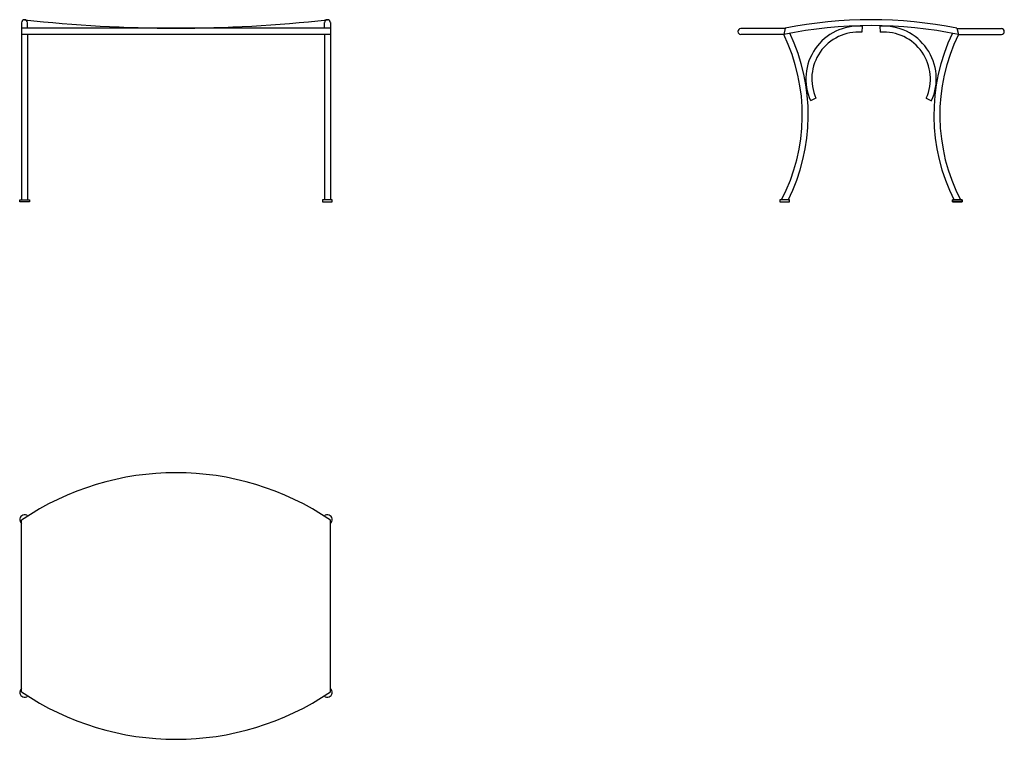
# Model space of a CAD drawing. Units: millimetres. Extents: x 45094 to 47422, y -17318 to -15618.
import ezdxf

# ---------------------------------------------------------------- set-up
doc = ezdxf.new("R2010")
doc.units = ezdxf.units.MM

msp = doc.modelspace()

# ---------------------------------------------------------------- linework, layer by layer
for p, q in [((45098.3, -15624.9), (45098.3, -16044)), ((45828.3, -15638), (45098.3, -15638)), ((45112.3, -15638), (45112.3, -15624.9)), ((45814.3, -15638), (45814.3, -15624.9)), ((45828.3, -15624.9), (45828.3, -16044)), ((46903.5, -15638.9), (46798.6, -15638.9)), ((46903.7, -15638), (46900.3, -15652.9)), ((47085.8, -15633.5), (47084.8, -15647.4)), ((47127.6, -15633.5), (47128.5, -15647.4)), ((47309.7, -15638), (47313.1, -15652.9)), ((47309.9, -15638.9), (47414.7, -15638.9)), ((45828.3, -15652.9), (45098.3, -15652.9)), ((45112.3, -15652.9), (45112.3, -16044)), ((45814.3, -15652.9), (45814.3, -16044)), ((46900.3, -15652.9), (46798.6, -15652.9)), ((47313, -15652.9), (47414.7, -15652.9)), ((46976.4, -15803.5), (46963.7, -15809.3)), ((47236.9, -15803.5), (47249.7, -15809.3)), ((45093.8, -16048), (45093.8, -16044)), ((45093.8, -16044), (45116.8, -16044)), ((45116.8, -16048), (45093.8, -16048)), ((45116.8, -16044), (45116.8, -16048)), ((45832.8, -16044), (45809.8, -16044)), ((45809.8, -16044), (45809.8, -16048)), ((45809.8, -16048), (45832.8, -16048)), ((45832.8, -16048), (45832.8, -16044)), ((46914.2, -16044), (46891.2, -16044)), ((46891.2, -16044), (46891.2, -16048)), ((46891.2, -16048), (46914.2, -16048)), ((46914.2, -16048), (46914.2, -16044)), ((47322.2, -16044), (47299.2, -16044)), ((47299.2, -16044), (47299.2, -16048)), ((47299.2, -16048), (47299.2, -16044)), ((47299.2, -16044), (47322.2, -16044)), ((47299.2, -16048), (47322.2, -16048)), ((47322.2, -16048), (47299.2, -16048)), ((47322.2, -16048), (47322.2, -16044)), ((47322.2, -16044), (47322.2, -16048)), ((45098.3, -17206.4), (45098.3, -16800.4)), ((45828.3, -17206.4), (45828.3, -16800.4))]:
    msp.add_line(p, q)
for centre, radius, start, end in [((45105.3, -15625), 7, 0, 180), ((45463.3, -12430.2), 3207.8, 263.5923, 276.4077), ((45821.3, -15625), 7, 0, 180), ((47106.7, -16658.2), 1040.2, 78.7465, 101.2535), ((46798.7, -15645.9), 7, 90.5451, 269.4549), ((47106.6, -16659.4), 1027.4, 78.4066, 101.5812), ((47077.1, -15757.7), 124.6, 85.9846, 204.4438), ((47136.3, -15757.7), 124.6, 335.5562, 94.0154), ((47414.7, -15645.9), 7, 270.5451, 89.4549), ((46509.9, -15843.1), 434.2, 332.4461, 25.9789), ((46509.9, -15843.1), 448.2, 333.3278, 25.5008), ((47077.1, -15757.7), 110.6, 85.9846, 204.4438), ((47136.3, -15757.7), 110.6, 335.5562, 94.0154), ((47703.4, -15843.1), 448.2, 154.4992, 206.6722), ((47703.4, -15843.1), 434.2, 154.0211, 207.5539), ((45463.3, -17339.2), 650.8, 55.8828, 124.1172), ((45105.3, -16799.4), 11.5, 48.4966, 232.5048), ((45821.3, -16799.4), 11.5, 307.4952, 131.5034), ((45105.3, -17207.4), 11.5, 127.4953, 311.5034), ((45821.3, -17207.4), 11.5, 228.4966, 52.5048), ((45463.3, -16667.7), 650.8, 235.8828, 304.1172)]:
    msp.add_arc(centre, radius, start, end)

doc.saveas('drawing.dxf')
